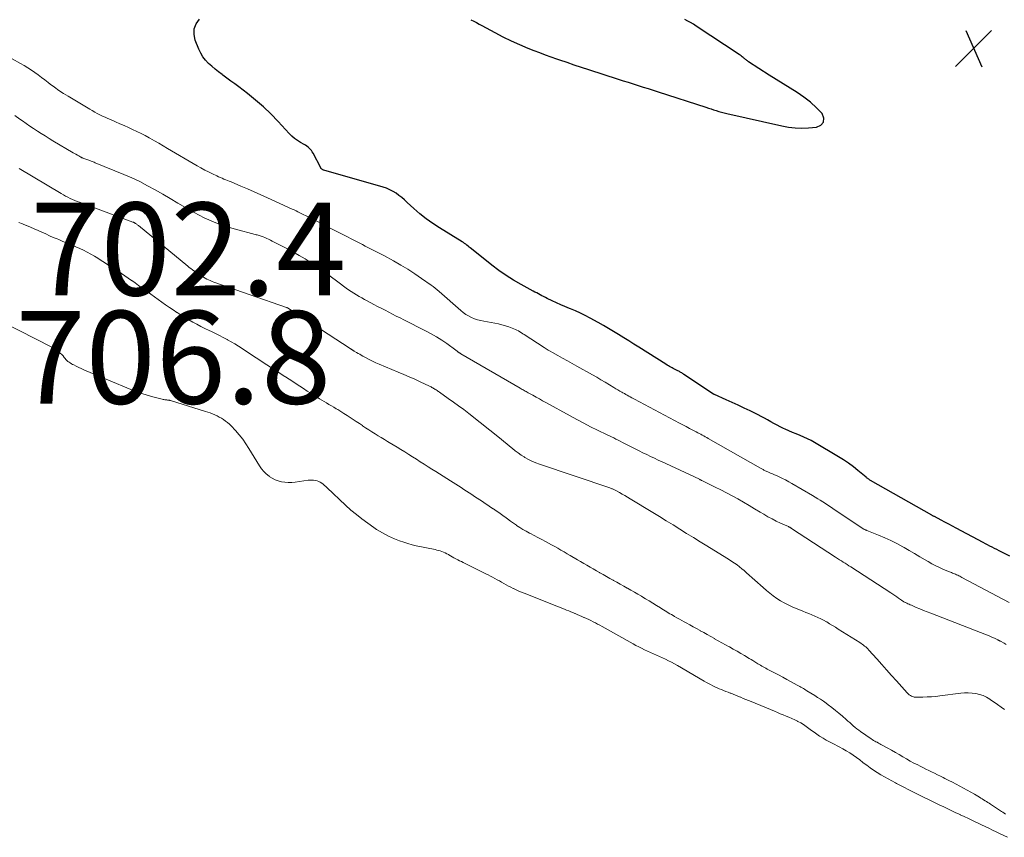
# Model space of a CAD drawing. Units: feet. Extents: x 2010000 to 2015011, y 545000 to 550000.
# Drawn here: x 2010547 to 2010759, y 547004 to 547180 of the extents above; entities that cross this region are included whole.
import ezdxf

# ---------------------------------------------------------------- set-up
doc = ezdxf.new("R2010")
doc.units = ezdxf.units.FT
doc.header["$LTSCALE"] = 100
doc.header["$MEASUREMENT"] = 0
for name, color, linetype, lineweight in [('CONTOUR INDEX', 32, 'Continuous', 25), ('CONTOUR INTERMEDIATE', 40, 'Continuous', 15), ('SPOT ELEVATION', 7, 'Continuous', 15)]:
    doc.layers.add(name, color=color, linetype=linetype, lineweight=lineweight)
doc.styles.add('slant', font='romans.shx', dxfattribs={"oblique": 14.999978})

# ---------------------------------------------------------------- blocks, each defined once
blk = doc.blocks.new('SPOT')
at = {"layer": 'SPOT ELEVATION', "lineweight": 25}
for p, q in [((-3.95, -3.95), (3.86, 3.85)), ((-1.67, 3.81), (1.74, -3.97))]:
    blk.add_line(p, q, dxfattribs=at)

msp = doc.modelspace()

# ---------------------------------------------------------------- linework, layer by layer
at = {"layer": 'CONTOUR INDEX', "elevation": 720, "flags": 128}
for points in [[(2010760.11, 547064.22), (2010758.27, 547065.15), (2010757.78, 547065.4), (2010757.28, 547065.65), (2010756.79, 547065.9), (2010756.3, 547066.15), (2010755.81, 547066.41), (2010755.32, 547066.66), (2010754.83, 547066.92), (2010754.34, 547067.18), (2010748.55, 547070.3), (2010747.74, 547070.73), (2010746.93, 547071.16), (2010746.12, 547071.58), (2010745.3, 547072.01), (2010743.83, 547072.77), (2010743.75, 547072.81), (2010743.67, 547072.85), (2010743.59, 547072.89), (2010743.51, 547072.93), (2010743.38, 547073), (2010743.27, 547073.06), (2010730.06, 547080.57), (2010729.93, 547080.65), (2010729.81, 547080.73), (2010729.68, 547080.81), (2010729.56, 547080.89), (2010729.44, 547080.98), (2010729.32, 547081.07), (2010729.2, 547081.16), (2010729.09, 547081.26), (2010727.35, 547082.71), (2010726.35, 547083.51), (2010725.32, 547084.27), (2010724.26, 547084.99), (2010723.17, 547085.67), (2010717.98, 547088.74), (2010717.22, 547089.17), (2010716.44, 547089.57), (2010715.65, 547089.93), (2010714.84, 547090.26), (2010714.03, 547090.58), (2010713.22, 547090.91), (2010712.42, 547091.26), (2010711.62, 547091.63), (2010711.27, 547091.79), (2010710.57, 547092.13), (2010709.88, 547092.48), (2010709.2, 547092.85), (2010708.52, 547093.23), (2010707.84, 547093.61), (2010707.16, 547093.98), (2010706.48, 547094.35), (2010705.78, 547094.7), (2010704.06, 547095.56), (2010702.78, 547096.18), (2010701.49, 547096.8), (2010700.19, 547097.39), (2010698.89, 547097.98), (2010696.38, 547099.08), (2010696.33, 547099.11), (2010696.28, 547099.13), (2010696.23, 547099.16), (2010696.18, 547099.19), (2010689.8, 547103.44), (2010689.64, 547103.54), (2010689.48, 547103.64), (2010689.32, 547103.74), (2010689.16, 547103.84), (2010689, 547103.94), (2010688.84, 547104.04), (2010688.67, 547104.13), (2010688.5, 547104.21), (2010688.05, 547104.45), (2010687.78, 547104.58), (2010687.51, 547104.72), (2010687.24, 547104.86), (2010686.97, 547105), (2010686.71, 547105.15), (2010686.44, 547105.3), (2010686.18, 547105.45), (2010685.93, 547105.61), (2010680.05, 547109.29), (2010678.97, 547109.97), (2010677.88, 547110.65), (2010676.8, 547111.33), (2010675.71, 547112.01), (2010674.62, 547112.69), (2010673.52, 547113.34), (2010672.42, 547113.99), (2010671.3, 547114.61), (2010669.54, 547115.58), (2010668.52, 547116.12), (2010667.48, 547116.63), (2010666.42, 547117.11), (2010665.35, 547117.56), (2010665.08, 547117.67), (2010664.14, 547118.06), (2010663.21, 547118.46), (2010662.28, 547118.88), (2010661.36, 547119.31), (2010660.29, 547119.83), (2010659.91, 547120.02), (2010659.53, 547120.21), (2010659.16, 547120.4), (2010658.78, 547120.6), (2010658.41, 547120.8), (2010658.04, 547121), (2010657.67, 547121.2), (2010657.29, 547121.4), (2010654.69, 547122.8), (2010653.04, 547123.74), (2010651.43, 547124.75), (2010649.88, 547125.83), (2010648.36, 547126.98), (2010643.95, 547130.5), (2010643.71, 547130.7), (2010643.46, 547130.89), (2010643.22, 547131.1), (2010642.98, 547131.3), (2010642.74, 547131.5), (2010642.49, 547131.69), (2010642.23, 547131.87), (2010641.97, 547132.04), (2010637.1, 547135.04), (2010635.64, 547136), (2010634.22, 547137.01), (2010632.86, 547138.09), (2010631.54, 547139.23), (2010630.11, 547140.53), (2010629.53, 547141.05), (2010628.93, 547141.55), (2010628.32, 547142.02), (2010627.69, 547142.49), (2010627.04, 547142.9), (2010626.37, 547143.27), (2010625.66, 547143.56), (2010624.93, 547143.81), (2010612.13, 547147.47), (2010612.01, 547147.51), (2010611.91, 547147.55), (2010611.8, 547147.61), (2010611.7, 547147.68), (2010611.62, 547147.74), (2010611.57, 547147.78), (2010611.52, 547147.83), (2010611.48, 547147.89), (2010611.45, 547147.95), (2010609.78, 547151.12), (2010609.61, 547151.41), (2010609.42, 547151.7), (2010609.21, 547151.96), (2010608.98, 547152.22), (2010608.73, 547152.45), (2010608.47, 547152.66), (2010608.19, 547152.86), (2010607.89, 547153.03), (2010607.1, 547153.45), (2010606.43, 547153.86), (2010605.79, 547154.31), (2010605.2, 547154.82), (2010604.64, 547155.37), (2010602.23, 547157.99), (2010600.68, 547159.6), (2010599.07, 547161.14), (2010597.38, 547162.6), (2010595.64, 547164), (2010593.77, 547165.42), (2010592.92, 547166.06), (2010592.06, 547166.7), (2010591.21, 547167.33), (2010590.36, 547167.96), (2010590.17, 547168.1), (2010589.41, 547168.67), (2010588.67, 547169.26), (2010587.95, 547169.87), (2010587.24, 547170.5), (2010586.6, 547171.18), (2010586.02, 547171.91), (2010585.55, 547172.7), (2010585.14, 547173.54), (2010584.36, 547175.5), (2010584.11, 547176.74), (2010584.13, 547177.92), (2010584.57, 547179.02), (2010585.28, 547180.07)], [(2010643.84, 547179.93), (2010644.44, 547179.62), (2010645.04, 547179.31), (2010645.64, 547178.99), (2010646.23, 547178.67), (2010648.98, 547177.15), (2010650.73, 547176.23), (2010652.5, 547175.35), (2010654.31, 547174.55), (2010656.14, 547173.78), (2010657.39, 547173.29), (2010658.61, 547172.82), (2010659.83, 547172.36), (2010661.06, 547171.92), (2010662.3, 547171.49), (2010662.94, 547171.27), (2010664.51, 547170.74), (2010666.07, 547170.22), (2010667.64, 547169.71), (2010669.2, 547169.2), (2010675.64, 547167.12), (2010676.71, 547166.77), (2010677.78, 547166.43), (2010678.85, 547166.09), (2010679.92, 547165.75), (2010681, 547165.41), (2010682.07, 547165.07), (2010683.14, 547164.73), (2010684.21, 547164.38), (2010694.55, 547161.04), (2010695.1, 547160.86), (2010695.66, 547160.68), (2010696.21, 547160.51), (2010696.77, 547160.33), (2010697.33, 547160.16), (2010697.89, 547160.01), (2010698.45, 547159.86), (2010699.02, 547159.73), (2010710.95, 547157.03), (2010712.37, 547156.77), (2010713.79, 547156.6), (2010715.22, 547156.56), (2010716.65, 547156.6), (2010718.41, 547156.72), (2010719.35, 547157.2), (2010719.92, 547157.82), (2010719.95, 547158.66), (2010719.61, 547159.66), (2010719.6, 547159.67), (2010718.37, 547160.95), (2010717.07, 547162.14), (2010715.68, 547163.21), (2010714.21, 547164.2), (2010712.7, 547165.13), (2010711.19, 547166.08), (2010709.69, 547167.03), (2010708.2, 547167.99), (2010703.76, 547170.86), (2010703.62, 547170.95), (2010703.49, 547171.04), (2010703.35, 547171.14), (2010703.22, 547171.24), (2010703.1, 547171.34), (2010702.97, 547171.45), (2010702.84, 547171.55), (2010702.71, 547171.65), (2010702.56, 547171.78), (2010702.35, 547171.94), (2010702.14, 547172.1), (2010701.93, 547172.26), (2010701.71, 547172.4), (2010692.44, 547178.56), (2010691.84, 547178.93), (2010691.23, 547179.3), (2010690.61, 547179.64), (2010689.98, 547179.96)]]:
    msp.add_lwpolyline(points, dxfattribs=at)
at = {"layer": 'CONTOUR INTERMEDIATE', "flags": 128}
for points, elevation in [([(2010759.99, 547054.24), (2010749.74, 547059.66), (2010749.52, 547059.78), (2010749.3, 547059.89), (2010749.08, 547060), (2010748.86, 547060.11), (2010748.63, 547060.22), (2010748.42, 547060.32), (2010748.2, 547060.41), (2010747.97, 547060.5), (2010747.75, 547060.59), (2010747.53, 547060.68), (2010747.31, 547060.77), (2010747.08, 547060.86), (2010745.8, 547061.39), (2010744.95, 547061.76), (2010744.11, 547062.16), (2010743.28, 547062.6), (2010742.47, 547063.06), (2010741.82, 547063.45), (2010740.69, 547064.12), (2010739.56, 547064.79), (2010738.42, 547065.45), (2010737.28, 547066.1), (2010737.01, 547066.25), (2010735.73, 547066.94), (2010734.43, 547067.6), (2010733.11, 547068.2), (2010731.77, 547068.77), (2010729.26, 547069.78), (2010729.16, 547069.82), (2010729.07, 547069.86), (2010728.97, 547069.9), (2010728.87, 547069.94), (2010728.7, 547070.01), (2010728.69, 547070.02), (2010728.67, 547070.03), (2010728.65, 547070.04), (2010728.63, 547070.04), (2010728.57, 547070.09), (2010728.55, 547070.1), (2010728.53, 547070.11), (2010728.52, 547070.12), (2010728.5, 547070.13), (2010721.94, 547074.5), (2010721.4, 547074.86), (2010720.86, 547075.22), (2010720.31, 547075.58), (2010719.76, 547075.93), (2010719.21, 547076.28), (2010718.66, 547076.63), (2010718.11, 547076.96), (2010717.55, 547077.3), (2010713.09, 547079.91), (2010712.42, 547080.3), (2010711.73, 547080.67), (2010711.03, 547081.01), (2010710.33, 547081.34), (2010709.76, 547081.6), (2010709.33, 547081.79), (2010708.91, 547081.98), (2010708.48, 547082.16), (2010708.06, 547082.35), (2010707.51, 547082.59), (2010707.36, 547082.66), (2010707.21, 547082.73), (2010707.06, 547082.81), (2010706.91, 547082.89), (2010706.76, 547082.97), (2010706.61, 547083.05), (2010706.46, 547083.14), (2010706.32, 547083.22), (2010695.06, 547089.61), (2010694.73, 547089.79), (2010694.41, 547089.97), (2010694.08, 547090.15), (2010693.76, 547090.33), (2010693.43, 547090.51), (2010693.1, 547090.68), (2010692.77, 547090.86), (2010692.44, 547091.03), (2010691.69, 547091.43), (2010690.98, 547091.8), (2010690.28, 547092.18), (2010689.57, 547092.55), (2010688.86, 547092.92), (2010679.16, 547098.08), (2010678.85, 547098.24), (2010678.53, 547098.41), (2010678.21, 547098.58), (2010677.89, 547098.75), (2010677.58, 547098.93), (2010677.26, 547099.1), (2010676.95, 547099.28), (2010676.64, 547099.46), (2010676.41, 547099.59), (2010675.98, 547099.84), (2010675.56, 547100.09), (2010675.13, 547100.35), (2010674.71, 547100.6), (2010673.73, 547101.2), (2010672.82, 547101.75), (2010671.9, 547102.29), (2010670.98, 547102.83), (2010670.05, 547103.35), (2010666.73, 547105.2), (2010665.7, 547105.77), (2010664.66, 547106.35), (2010663.63, 547106.92), (2010662.59, 547107.5), (2010661.42, 547108.15), (2010660.97, 547108.41), (2010660.53, 547108.67), (2010660.09, 547108.94), (2010659.65, 547109.22), (2010655.35, 547112.01), (2010655.04, 547112.21), (2010654.73, 547112.41), (2010654.41, 547112.6), (2010654.1, 547112.8), (2010653.78, 547112.98), (2010653.45, 547113.15), (2010653.12, 547113.29), (2010652.77, 547113.43), (2010652.01, 547113.69), (2010651.28, 547113.93), (2010650.54, 547114.14), (2010649.78, 547114.32), (2010649.03, 547114.47), (2010646.64, 547114.89), (2010645.96, 547115.04), (2010645.29, 547115.22), (2010644.63, 547115.45), (2010643.99, 547115.71), (2010643.36, 547116.03), (2010642.76, 547116.38), (2010642.2, 547116.78), (2010641.66, 547117.22), (2010637, 547121.32), (2010636.57, 547121.68), (2010636.14, 547122.04), (2010635.69, 547122.37), (2010635.24, 547122.7), (2010633.22, 547124.12), (2010631.74, 547125.13), (2010630.23, 547126.1), (2010628.7, 547127.02), (2010627.14, 547127.9), (2010625.03, 547129.04), (2010624.46, 547129.35), (2010623.89, 547129.65), (2010623.32, 547129.95), (2010622.74, 547130.24), (2010622.16, 547130.54), (2010621.59, 547130.83), (2010621.01, 547131.12), (2010620.44, 547131.42), (2010614.76, 547134.33), (2010613.32, 547135.06), (2010611.89, 547135.8), (2010610.45, 547136.53), (2010609.01, 547137.25), (2010606.94, 547138.3), (2010606.54, 547138.5), (2010606.13, 547138.7), (2010605.72, 547138.89), (2010605.3, 547139.09), (2010599.96, 547141.54), (2010598.53, 547142.19), (2010597.1, 547142.83), (2010595.66, 547143.45), (2010594.22, 547144.06), (2010592.09, 547144.95), (2010591.71, 547145.11), (2010591.33, 547145.27), (2010590.94, 547145.42), (2010590.56, 547145.57), (2010590.17, 547145.73), (2010589.79, 547145.88), (2010589.41, 547146.05), (2010589.03, 547146.22), (2010588.09, 547146.67), (2010587.24, 547147.08), (2010586.41, 547147.5), (2010585.59, 547147.95), (2010584.77, 547148.42), (2010578.41, 547152.17), (2010577.47, 547152.72), (2010576.52, 547153.27), (2010575.57, 547153.81), (2010574.61, 547154.35), (2010574.47, 547154.43), (2010573.58, 547154.92), (2010572.68, 547155.39), (2010571.78, 547155.83), (2010570.87, 547156.26), (2010569.95, 547156.68), (2010569.02, 547157.09), (2010568.1, 547157.5), (2010567.17, 547157.9), (2010566.07, 547158.37), (2010565.49, 547158.62), (2010564.92, 547158.88), (2010564.36, 547159.15), (2010563.8, 547159.42), (2010563.24, 547159.71), (2010562.69, 547160), (2010562.15, 547160.31), (2010561.61, 547160.62), (2010556.95, 547163.42), (2010555.96, 547164.04), (2010554.98, 547164.68), (2010554.02, 547165.35), (2010553.08, 547166.05), (2010552.65, 547166.37), (2010551.94, 547166.92), (2010551.21, 547167.46), (2010550.49, 547168), (2010549.76, 547168.53), (2010549.02, 547169.05), (2010548.27, 547169.55), (2010547.49, 547170.02), (2010546.71, 547170.47), (2010539.39, 547174.5)], 716), ([(2010759.31, 547045.19), (2010758.87, 547045.44), (2010758.12, 547045.87), (2010758.05, 547045.91), (2010757.98, 547045.95), (2010757.91, 547045.99), (2010757.83, 547046.04), (2010757.76, 547046.08), (2010757.69, 547046.12), (2010757.62, 547046.15), (2010757.54, 547046.19), (2010756.83, 547046.52), (2010756.39, 547046.72), (2010755.96, 547046.91), (2010755.51, 547047.1), (2010755.07, 547047.27), (2010743.07, 547051.92), (2010742.28, 547052.23), (2010741.5, 547052.54), (2010740.71, 547052.87), (2010739.93, 547053.2), (2010738.87, 547053.65), (2010738.62, 547053.76), (2010738.37, 547053.87), (2010738.12, 547053.98), (2010737.88, 547054.09), (2010737.62, 547054.21), (2010737.5, 547054.26), (2010737.39, 547054.32), (2010737.27, 547054.38), (2010737.16, 547054.45), (2010737.04, 547054.52), (2010736.93, 547054.59), (2010736.82, 547054.66), (2010736.72, 547054.74), (2010736.12, 547055.18), (2010735.71, 547055.48), (2010735.3, 547055.77), (2010734.88, 547056.05), (2010734.46, 547056.33), (2010725.83, 547061.91), (2010725.41, 547062.18), (2010725, 547062.44), (2010724.59, 547062.7), (2010724.17, 547062.95), (2010723.76, 547063.21), (2010723.34, 547063.47), (2010722.93, 547063.73), (2010722.52, 547064), (2010713.04, 547070.22), (2010712.99, 547070.25), (2010712.94, 547070.29), (2010712.89, 547070.32), (2010712.84, 547070.35), (2010712.79, 547070.38), (2010712.74, 547070.41), (2010712.69, 547070.44), (2010712.63, 547070.47), (2010712.6, 547070.48), (2010712.53, 547070.52), (2010712.46, 547070.55), (2010712.4, 547070.58), (2010712.33, 547070.61), (2010710.62, 547071.38), (2010709.7, 547071.81), (2010708.8, 547072.26), (2010707.91, 547072.75), (2010707.04, 547073.26), (2010706.25, 547073.75), (2010705.06, 547074.46), (2010703.86, 547075.18), (2010702.65, 547075.88), (2010701.45, 547076.57), (2010701.4, 547076.59), (2010700.2, 547077.26), (2010699, 547077.9), (2010697.78, 547078.53), (2010696.56, 547079.13), (2010694.41, 547080.17), (2010694.26, 547080.25), (2010694.1, 547080.33), (2010693.94, 547080.41), (2010693.79, 547080.48), (2010693.59, 547080.58), (2010693.53, 547080.61), (2010693.48, 547080.64), (2010693.42, 547080.67), (2010693.36, 547080.7), (2010693.3, 547080.73), (2010693.24, 547080.75), (2010693.19, 547080.78), (2010693.13, 547080.81), (2010685.93, 547084.19), (2010685.1, 547084.58), (2010684.27, 547084.97), (2010683.44, 547085.35), (2010682.6, 547085.74), (2010681.77, 547086.14), (2010680.94, 547086.54), (2010680.12, 547086.94), (2010679.3, 547087.36), (2010677, 547088.55), (2010676.53, 547088.78), (2010676.07, 547089.02), (2010675.6, 547089.26), (2010675.13, 547089.5), (2010674.66, 547089.73), (2010674.19, 547089.97), (2010673.72, 547090.2), (2010673.25, 547090.43), (2010671.18, 547091.42), (2010669.68, 547092.16), (2010668.19, 547092.92), (2010666.71, 547093.7), (2010665.24, 547094.49), (2010660.03, 547097.36), (2010659.32, 547097.75), (2010658.61, 547098.15), (2010657.9, 547098.54), (2010657.19, 547098.93), (2010656.2, 547099.48), (2010655.98, 547099.6), (2010655.77, 547099.72), (2010655.55, 547099.84), (2010655.33, 547099.96), (2010655.12, 547100.09), (2010654.9, 547100.21), (2010654.69, 547100.33), (2010654.47, 547100.46), (2010641.68, 547107.9), (2010641.61, 547107.94), (2010641.54, 547107.98), (2010641.47, 547108.03), (2010641.39, 547108.07), (2010641.32, 547108.11), (2010641.25, 547108.16), (2010641.18, 547108.21), (2010641.11, 547108.26), (2010641.03, 547108.32), (2010640.92, 547108.4), (2010640.81, 547108.48), (2010640.7, 547108.56), (2010640.59, 547108.64), (2010638.64, 547110.06), (2010637.54, 547110.82), (2010636.41, 547111.54), (2010635.25, 547112.2), (2010634.07, 547112.83), (2010629.36, 547115.2), (2010628.55, 547115.61), (2010627.74, 547116.02), (2010626.93, 547116.43), (2010626.12, 547116.85), (2010625.32, 547117.26), (2010624.51, 547117.68), (2010623.71, 547118.1), (2010622.91, 547118.52), (2010621.48, 547119.28), (2010620.89, 547119.59), (2010620.3, 547119.91), (2010619.72, 547120.24), (2010619.14, 547120.58), (2010618.57, 547120.93), (2010618.01, 547121.29), (2010617.46, 547121.66), (2010616.92, 547122.06), (2010615.11, 547123.41), (2010614.57, 547123.81), (2010614.04, 547124.22), (2010613.5, 547124.63), (2010612.97, 547125.05), (2010612.44, 547125.46), (2010611.9, 547125.86), (2010611.34, 547126.24), (2010610.78, 547126.61), (2010609.37, 547127.52), (2010608.08, 547128.32), (2010606.78, 547129.1), (2010605.46, 547129.84), (2010604.13, 547130.55), (2010600.96, 547132.19), (2010600.58, 547132.38), (2010600.18, 547132.57), (2010599.79, 547132.76), (2010599.39, 547132.93), (2010599, 547133.1), (2010598.79, 547133.18), (2010598.58, 547133.26), (2010598.37, 547133.33), (2010598.15, 547133.39), (2010597.93, 547133.44), (2010597.71, 547133.5), (2010597.5, 547133.56), (2010597.28, 547133.61), (2010593.03, 547134.72), (2010590.73, 547135.42), (2010588.47, 547136.23), (2010586.29, 547137.23), (2010584.16, 547138.35), (2010582.25, 547139.45), (2010580.62, 547140.39), (2010578.99, 547141.33), (2010577.35, 547142.28), (2010575.72, 547143.22), (2010574.07, 547144.13), (2010572.4, 547145), (2010570.69, 547145.79), (2010568.97, 547146.55), (2010562.81, 547149.09), (2010562.58, 547149.18), (2010562.36, 547149.27), (2010562.13, 547149.36), (2010561.9, 547149.44), (2010561.67, 547149.53), (2010561.43, 547149.61), (2010561.2, 547149.69), (2010560.97, 547149.78), (2010560.15, 547150.08), (2010560.09, 547150.1), (2010560.03, 547150.12), (2010559.98, 547150.15), (2010559.92, 547150.17), (2010559.87, 547150.2), (2010559.81, 547150.22), (2010559.76, 547150.25), (2010559.71, 547150.28), (2010559.23, 547150.56), (2010558.94, 547150.73), (2010558.65, 547150.9), (2010558.36, 547151.07), (2010558.07, 547151.24), (2010553.67, 547153.83), (2010552.83, 547154.34), (2010551.99, 547154.85), (2010551.16, 547155.36), (2010550.33, 547155.89), (2010549.51, 547156.43), (2010548.69, 547156.97), (2010547.89, 547157.52), (2010547.08, 547158.09), (2010546.51, 547158.5), (2010545.42, 547159.26)], 712), ([(2010758.99, 547031.16), (2010758.23, 547031.69), (2010757.47, 547032.22), (2010756.71, 547032.75), (2010755.95, 547033.28), (2010755.79, 547033.39), (2010755.08, 547033.81), (2010754.36, 547034.16), (2010753.59, 547034.42), (2010752.79, 547034.6), (2010751.97, 547034.7), (2010751.15, 547034.75), (2010750.33, 547034.73), (2010749.51, 547034.66), (2010745.03, 547034.1), (2010744.11, 547034), (2010743.18, 547033.92), (2010742.26, 547033.87), (2010741.33, 547033.83), (2010740.09, 547033.81), (2010739.79, 547033.82), (2010739.49, 547033.86), (2010739.2, 547033.94), (2010738.92, 547034.05), (2010738.65, 547034.19), (2010738.4, 547034.36), (2010738.16, 547034.55), (2010737.95, 547034.77), (2010735.66, 547037.32), (2010734.59, 547038.51), (2010733.53, 547039.7), (2010732.47, 547040.89), (2010731.41, 547042.08), (2010729.72, 547043.98), (2010729.5, 547044.22), (2010729.27, 547044.44), (2010729.03, 547044.65), (2010728.78, 547044.86), (2010728.52, 547045.05), (2010728.26, 547045.23), (2010728, 547045.41), (2010727.73, 547045.59), (2010723.1, 547048.51), (2010722.48, 547048.9), (2010721.86, 547049.29), (2010721.23, 547049.67), (2010720.61, 547050.05), (2010720.55, 547050.08), (2010719.94, 547050.42), (2010719.33, 547050.75), (2010718.69, 547051.04), (2010718.05, 547051.32), (2010717.4, 547051.58), (2010716.76, 547051.84), (2010716.11, 547052.11), (2010715.46, 547052.37), (2010713.12, 547053.33), (2010712.26, 547053.72), (2010711.42, 547054.14), (2010710.61, 547054.61), (2010709.83, 547055.13), (2010709.06, 547055.68), (2010708.31, 547056.25), (2010707.59, 547056.85), (2010706.88, 547057.47), (2010703.31, 547060.67), (2010702.81, 547061.11), (2010702.3, 547061.53), (2010701.78, 547061.94), (2010701.25, 547062.34), (2010700.71, 547062.73), (2010700.16, 547063.11), (2010699.6, 547063.47), (2010699.04, 547063.82), (2010694.77, 547066.43), (2010693.31, 547067.33), (2010691.84, 547068.23), (2010690.38, 547069.14), (2010688.92, 547070.05), (2010687.46, 547070.97), (2010686, 547071.87), (2010684.54, 547072.77), (2010683.07, 547073.67), (2010678.2, 547076.62), (2010677.62, 547076.96), (2010677.05, 547077.3), (2010676.46, 547077.63), (2010675.88, 547077.96), (2010674.99, 547078.46), (2010674.85, 547078.53), (2010674.71, 547078.6), (2010674.56, 547078.67), (2010674.41, 547078.73), (2010674.26, 547078.79), (2010674.1, 547078.85), (2010673.95, 547078.9), (2010673.8, 547078.96), (2010658.64, 547084.05), (2010657.82, 547084.36), (2010657.02, 547084.7), (2010656.25, 547085.09), (2010655.49, 547085.53), (2010655.34, 547085.62), (2010654.68, 547086.04), (2010654.03, 547086.49), (2010653.4, 547086.96), (2010652.79, 547087.45), (2010652.18, 547087.96), (2010651.57, 547088.46), (2010650.96, 547088.95), (2010650.35, 547089.44), (2010643.37, 547094.98), (2010642.29, 547095.83), (2010641.19, 547096.66), (2010640.08, 547097.47), (2010638.96, 547098.27), (2010637.06, 547099.61), (2010636.88, 547099.73), (2010636.7, 547099.85), (2010636.53, 547099.97), (2010636.35, 547100.08), (2010636.17, 547100.2), (2010635.99, 547100.31), (2010635.81, 547100.42), (2010635.63, 547100.53), (2010635.45, 547100.64), (2010635.26, 547100.74), (2010635.07, 547100.84), (2010634.88, 547100.93), (2010632.92, 547101.84), (2010631.74, 547102.38), (2010630.56, 547102.91), (2010629.37, 547103.43), (2010628.18, 547103.93), (2010624.06, 547105.63), (2010623.33, 547105.94), (2010622.62, 547106.27), (2010621.92, 547106.63), (2010621.22, 547106.99), (2010620.51, 547107.39), (2010620.18, 547107.57), (2010619.85, 547107.76), (2010619.52, 547107.96), (2010619.19, 547108.15), (2010618.67, 547108.46), (2010618.6, 547108.51), (2010618.53, 547108.55), (2010618.46, 547108.59), (2010618.38, 547108.64), (2010618.31, 547108.68), (2010618.24, 547108.73), (2010618.17, 547108.77), (2010618.1, 547108.82), (2010618.03, 547108.86), (2010617.95, 547108.91), (2010617.88, 547108.95), (2010617.81, 547109), (2010605.19, 547117.21), (2010605.13, 547117.24), (2010605.08, 547117.28), (2010605.03, 547117.32), (2010604.97, 547117.35), (2010604.92, 547117.39), (2010604.86, 547117.42), (2010604.81, 547117.46), (2010604.76, 547117.49), (2010604.7, 547117.53), (2010604.65, 547117.56), (2010604.6, 547117.6), (2010604.54, 547117.63), (2010604.49, 547117.67), (2010604.44, 547117.7), (2010604.38, 547117.73), (2010604.32, 547117.76), (2010604.24, 547117.79), (2010604.18, 547117.82), (2010604.11, 547117.85), (2010604.05, 547117.87), (2010588.38, 547123.35), (2010588, 547123.49), (2010587.62, 547123.65), (2010587.25, 547123.81), (2010586.88, 547123.99), (2010586.52, 547124.18), (2010586.16, 547124.38), (2010585.81, 547124.58), (2010585.47, 547124.8), (2010585.43, 547124.82), (2010585.09, 547125.05), (2010584.75, 547125.28), (2010584.41, 547125.52), (2010584.08, 547125.76), (2010583.75, 547126), (2010583.42, 547126.25), (2010583.1, 547126.51), (2010582.78, 547126.76), (2010572.11, 547135.53), (2010571.98, 547135.62), (2010571.86, 547135.72), (2010571.74, 547135.81), (2010571.61, 547135.9), (2010571.5, 547135.99), (2010571.43, 547136.03), (2010571.35, 547136.08), (2010571.28, 547136.12), (2010571.21, 547136.16), (2010571.13, 547136.19), (2010571.05, 547136.23), (2010570.97, 547136.26), (2010570.9, 547136.29), (2010559.4, 547140.55), (2010558.89, 547140.74), (2010558.38, 547140.95), (2010557.88, 547141.16), (2010557.39, 547141.39), (2010556.9, 547141.63), (2010556.41, 547141.88), (2010555.93, 547142.14), (2010555.46, 547142.41), (2010546.37, 547147.85)], 708), ([(2010759.19, 547008.62), (2010758.91, 547008.81), (2010758.62, 547009), (2010758.33, 547009.19), (2010755.91, 547010.76), (2010755.62, 547010.94), (2010755.33, 547011.13), (2010755.04, 547011.32), (2010754.75, 547011.5), (2010754.46, 547011.69), (2010754.16, 547011.87), (2010753.87, 547012.05), (2010753.57, 547012.23), (2010752.46, 547012.88), (2010751.69, 547013.33), (2010750.9, 547013.78), (2010750.12, 547014.21), (2010749.32, 547014.64), (2010748.53, 547015.07), (2010747.73, 547015.48), (2010746.93, 547015.89), (2010746.12, 547016.3), (2010745.76, 547016.48), (2010745.13, 547016.79), (2010744.5, 547017.1), (2010743.87, 547017.41), (2010743.24, 547017.71), (2010742.61, 547018.01), (2010741.98, 547018.32), (2010741.36, 547018.63), (2010740.73, 547018.94), (2010740.23, 547019.2), (2010739.41, 547019.62), (2010738.6, 547020.06), (2010737.8, 547020.51), (2010737, 547020.98), (2010736.21, 547021.45), (2010735.42, 547021.91), (2010734.61, 547022.37), (2010733.81, 547022.82), (2010732.31, 547023.65), (2010732.04, 547023.8), (2010731.77, 547023.94), (2010731.5, 547024.09), (2010731.23, 547024.22), (2010730.96, 547024.37), (2010730.69, 547024.51), (2010730.43, 547024.67), (2010730.18, 547024.84), (2010727.92, 547026.39), (2010727.5, 547026.69), (2010727.1, 547026.99), (2010726.71, 547027.32), (2010726.33, 547027.65), (2010725.95, 547027.99), (2010725.57, 547028.33), (2010725.19, 547028.66), (2010724.81, 547029), (2010723.98, 547029.71), (2010723.23, 547030.35), (2010722.48, 547030.97), (2010721.71, 547031.58), (2010720.93, 547032.17), (2010720.48, 547032.51), (2010719.88, 547032.95), (2010719.27, 547033.37), (2010718.64, 547033.79), (2010718.01, 547034.19), (2010716.34, 547035.21), (2010716.08, 547035.37), (2010715.82, 547035.52), (2010715.56, 547035.67), (2010715.3, 547035.82), (2010715.04, 547035.96), (2010714.78, 547036.11), (2010714.51, 547036.26), (2010714.25, 547036.4), (2010712.93, 547037.14), (2010712.03, 547037.64), (2010711.13, 547038.13), (2010710.22, 547038.62), (2010709.31, 547039.1), (2010708.07, 547039.75), (2010707.78, 547039.9), (2010707.49, 547040.06), (2010707.2, 547040.21), (2010706.91, 547040.37), (2010706.62, 547040.53), (2010706.34, 547040.7), (2010706.06, 547040.86), (2010705.77, 547041.04), (2010705.52, 547041.19), (2010705.11, 547041.45), (2010704.7, 547041.7), (2010704.29, 547041.94), (2010703.88, 547042.19), (2010702.87, 547042.79), (2010702.07, 547043.27), (2010701.27, 547043.74), (2010700.45, 547044.2), (2010699.64, 547044.66), (2010699.59, 547044.68), (2010698.8, 547045.12), (2010698.01, 547045.56), (2010697.22, 547046), (2010696.43, 547046.44), (2010696.37, 547046.46), (2010695.61, 547046.89), (2010694.84, 547047.31), (2010694.08, 547047.74), (2010693.31, 547048.16), (2010693.27, 547048.19), (2010692.53, 547048.6), (2010691.78, 547049.01), (2010691.04, 547049.43), (2010690.3, 547049.84), (2010689.84, 547050.1), (2010689.32, 547050.38), (2010688.81, 547050.67), (2010688.3, 547050.95), (2010687.79, 547051.24), (2010687.48, 547051.42), (2010687.13, 547051.62), (2010686.78, 547051.83), (2010686.43, 547052.03), (2010686.09, 547052.24), (2010685.74, 547052.45), (2010685.4, 547052.67), (2010685.05, 547052.88), (2010684.71, 547053.09), (2010683.86, 547053.63), (2010683.08, 547054.11), (2010682.31, 547054.59), (2010681.53, 547055.06), (2010680.74, 547055.52), (2010680.65, 547055.58), (2010679.89, 547056.02), (2010679.13, 547056.46), (2010678.37, 547056.9), (2010677.6, 547057.33), (2010677.55, 547057.36), (2010676.81, 547057.77), (2010676.07, 547058.19), (2010675.33, 547058.6), (2010674.59, 547059.02), (2010674.55, 547059.04), (2010673.83, 547059.44), (2010673.11, 547059.85), (2010672.39, 547060.25), (2010671.67, 547060.66), (2010671.62, 547060.69), (2010670.93, 547061.08), (2010670.24, 547061.47), (2010669.55, 547061.87), (2010668.87, 547062.26), (2010668.19, 547062.66), (2010667.5, 547063.07), (2010666.82, 547063.47), (2010666.14, 547063.87), (2010665.95, 547063.98), (2010665.28, 547064.38), (2010664.62, 547064.77), (2010663.95, 547065.16), (2010663.28, 547065.55), (2010662.61, 547065.94), (2010661.94, 547066.32), (2010661.26, 547066.69), (2010660.58, 547067.05), (2010659.94, 547067.39), (2010659.12, 547067.82), (2010658.3, 547068.25), (2010657.48, 547068.68), (2010656.67, 547069.11), (2010656.46, 547069.22), (2010655.75, 547069.6), (2010655.06, 547070.01), (2010654.38, 547070.44), (2010653.7, 547070.88), (2010653.66, 547070.91), (2010653.02, 547071.36), (2010652.39, 547071.81), (2010651.76, 547072.27), (2010651.13, 547072.73), (2010651.02, 547072.81), (2010650.44, 547073.23), (2010649.87, 547073.64), (2010649.28, 547074.04), (2010648.69, 547074.44), (2010648.67, 547074.45), (2010648.09, 547074.83), (2010647.51, 547075.22), (2010646.93, 547075.6), (2010646.34, 547075.99), (2010646.32, 547076), (2010645.75, 547076.38), (2010645.18, 547076.76), (2010644.61, 547077.13), (2010644.04, 547077.51), (2010643.46, 547077.89), (2010642.89, 547078.27), (2010642.32, 547078.64), (2010641.74, 547079.01), (2010641.17, 547079.38), (2010640.59, 547079.75), (2010640.01, 547080.11), (2010639.44, 547080.48), (2010636.26, 547082.47), (2010635.42, 547083), (2010634.59, 547083.52), (2010633.76, 547084.05), (2010632.93, 547084.58), (2010632.09, 547085.12), (2010631.26, 547085.65), (2010630.43, 547086.17), (2010629.6, 547086.7), (2010628.76, 547087.22), (2010627.93, 547087.73), (2010627.09, 547088.24), (2010626.24, 547088.75), (2010625.88, 547088.97), (2010625.19, 547089.38), (2010624.51, 547089.79), (2010623.83, 547090.21), (2010623.16, 547090.64), (2010622.48, 547091.06), (2010621.81, 547091.49), (2010621.14, 547091.93), (2010620.47, 547092.36), (2010620.45, 547092.38), (2010619.78, 547092.82), (2010619.12, 547093.25), (2010618.45, 547093.69), (2010617.79, 547094.12), (2010617.12, 547094.56), (2010616.46, 547094.98), (2010615.78, 547095.41), (2010615.11, 547095.83), (2010614.77, 547096.03), (2010614.26, 547096.35), (2010613.74, 547096.66), (2010613.22, 547096.96), (2010612.71, 547097.27), (2010612.19, 547097.57), (2010611.67, 547097.88), (2010611.16, 547098.19), (2010610.65, 547098.51), (2010610.07, 547098.87), (2010609.29, 547099.36), (2010608.51, 547099.85), (2010607.73, 547100.36), (2010606.95, 547100.86), (2010606.18, 547101.37), (2010605.4, 547101.87), (2010604.63, 547102.38), (2010603.86, 547102.88), (2010603.71, 547102.98), (2010602.93, 547103.49), (2010602.16, 547103.99), (2010601.38, 547104.5), (2010600.61, 547105.01), (2010599.83, 547105.52), (2010599.06, 547106.02), (2010598.29, 547106.53), (2010597.53, 547107.03), (2010596.75, 547107.54), (2010595.99, 547108.04), (2010595.23, 547108.54), (2010594.47, 547109.04), (2010593.7, 547109.53), (2010592.93, 547110), (2010592.15, 547110.46), (2010591.35, 547110.91), (2010591.27, 547110.95), (2010590.43, 547111.41), (2010589.58, 547111.85), (2010588.72, 547112.27), (2010587.86, 547112.69), (2010587.35, 547112.93), (2010586.46, 547113.36), (2010585.58, 547113.79), (2010584.71, 547114.25), (2010583.85, 547114.73), (2010583, 547115.22), (2010582.15, 547115.72), (2010581.32, 547116.23), (2010580.49, 547116.76), (2010580.43, 547116.8), (2010579.61, 547117.34), (2010578.79, 547117.88), (2010577.98, 547118.44), (2010577.17, 547119), (2010576.36, 547119.56), (2010575.56, 547120.13), (2010574.76, 547120.71), (2010573.97, 547121.29), (2010573.6, 547121.57), (2010572.87, 547122.1), (2010572.15, 547122.63), (2010571.41, 547123.16), (2010570.67, 547123.68), (2010570.63, 547123.71), (2010569.91, 547124.21), (2010569.19, 547124.7), (2010568.46, 547125.18), (2010567.73, 547125.66), (2010567, 547126.15), (2010566.27, 547126.62), (2010565.55, 547127.09), (2010564.82, 547127.57), (2010564.1, 547128.03), (2010563.36, 547128.49), (2010562.62, 547128.93), (2010561.87, 547129.37), (2010561.83, 547129.39), (2010561.05, 547129.82), (2010560.25, 547130.23), (2010559.45, 547130.6), (2010558.63, 547130.96), (2010558.5, 547131.02), (2010557.61, 547131.39), (2010556.72, 547131.76), (2010555.83, 547132.12), (2010554.94, 547132.49), (2010554.58, 547132.64), (2010553.75, 547132.98), (2010552.92, 547133.34), (2010552.11, 547133.71), (2010551.29, 547134.08), (2010550.47, 547134.46), (2010549.65, 547134.83), (2010548.83, 547135.18), (2010548, 547135.53), (2010547.92, 547135.56), (2010547.12, 547135.87), (2010546.32, 547136.18)], 704), ([(2010542.84, 547114.7), (2010553.45, 547109.28), (2010553.83, 547109.07), (2010554.21, 547108.84), (2010554.56, 547108.59), (2010554.91, 547108.32), (2010554.93, 547108.3), (2010555.25, 547108.02), (2010555.56, 547107.72), (2010555.85, 547107.41), (2010556.13, 547107.08), (2010556.29, 547106.87), (2010556.49, 547106.65), (2010556.69, 547106.44), (2010556.92, 547106.25), (2010557.15, 547106.07), (2010557.4, 547105.9), (2010557.65, 547105.74), (2010557.91, 547105.6), (2010558.17, 547105.46), (2010558.71, 547105.2), (2010559.24, 547104.94), (2010559.78, 547104.69), (2010560.33, 547104.45), (2010560.88, 547104.21), (2010570.5, 547100.21), (2010571.65, 547099.76), (2010572.82, 547099.34), (2010574.01, 547098.96), (2010575.21, 547098.62), (2010577.25, 547098.09), (2010577.43, 547098.04), (2010577.62, 547098), (2010577.81, 547097.98), (2010578, 547097.95), (2010578.17, 547097.94), (2010578.27, 547097.92), (2010578.38, 547097.91), (2010578.49, 547097.9), (2010578.6, 547097.89), (2010578.7, 547097.87), (2010578.81, 547097.85), (2010578.91, 547097.82), (2010579.02, 547097.79), (2010586.56, 547095.46), (2010587.07, 547095.29), (2010587.58, 547095.11), (2010588.08, 547094.91), (2010588.58, 547094.7), (2010589.07, 547094.47), (2010589.55, 547094.22), (2010590.02, 547093.96), (2010590.49, 547093.68), (2010590.93, 547093.37), (2010591.36, 547093.05), (2010591.76, 547092.69), (2010592.14, 547092.31), (2010593.06, 547091.33), (2010593.85, 547090.42), (2010594.61, 547089.48), (2010595.31, 547088.49), (2010595.97, 547087.48), (2010598.25, 547083.73), (2010598.69, 547083.1), (2010599.16, 547082.51), (2010599.7, 547081.98), (2010600.29, 547081.49), (2010600.33, 547081.45), (2010600.94, 547081.05), (2010601.59, 547080.72), (2010602.27, 547080.47), (2010602.98, 547080.28), (2010603.71, 547080.18), (2010604.44, 547080.13), (2010605.18, 547080.15), (2010605.91, 547080.21), (2010608.76, 547080.59), (2010609.14, 547080.63), (2010609.53, 547080.64), (2010609.91, 547080.61), (2010610.29, 547080.57), (2010610.67, 547080.47), (2010611.02, 547080.35), (2010611.35, 547080.18), (2010611.66, 547079.97), (2010611.96, 547079.74), (2010612.25, 547079.49), (2010612.54, 547079.24), (2010612.82, 547078.99), (2010616.82, 547075.22), (2010617.96, 547074.19), (2010619.13, 547073.19), (2010620.34, 547072.25), (2010621.58, 547071.33), (2010622.9, 547070.41), (2010623.51, 547070), (2010624.12, 547069.6), (2010624.75, 547069.24), (2010625.4, 547068.88), (2010626.05, 547068.55), (2010626.71, 547068.24), (2010627.38, 547067.95), (2010628.07, 547067.68), (2010628.46, 547067.54), (2010629.34, 547067.23), (2010630.24, 547066.94), (2010631.15, 547066.7), (2010632.06, 547066.49), (2010636.1, 547065.65), (2010636.48, 547065.56), (2010636.86, 547065.46), (2010637.23, 547065.35), (2010637.6, 547065.22), (2010637.96, 547065.08), (2010638.32, 547064.93), (2010638.67, 547064.75), (2010639.01, 547064.56), (2010639.07, 547064.53), (2010639.44, 547064.32), (2010639.81, 547064.1), (2010640.18, 547063.9), (2010640.56, 547063.69), (2010640.6, 547063.68), (2010640.99, 547063.47), (2010641.39, 547063.26), (2010641.78, 547063.06), (2010642.18, 547062.85), (2010647.07, 547060.43), (2010647.56, 547060.18), (2010648.05, 547059.93), (2010648.53, 547059.68), (2010649.02, 547059.42), (2010649.5, 547059.16), (2010649.98, 547058.89), (2010650.45, 547058.62), (2010650.93, 547058.35), (2010650.96, 547058.33), (2010651.45, 547058.05), (2010651.95, 547057.78), (2010652.45, 547057.52), (2010652.96, 547057.27), (2010653.05, 547057.23), (2010653.6, 547056.96), (2010654.17, 547056.71), (2010654.73, 547056.47), (2010655.3, 547056.24), (2010662.72, 547053.32), (2010663.17, 547053.15), (2010663.61, 547052.97), (2010664.06, 547052.79), (2010664.5, 547052.61), (2010664.94, 547052.43), (2010665.39, 547052.25), (2010665.83, 547052.06), (2010666.27, 547051.87), (2010666.33, 547051.84), (2010666.8, 547051.64), (2010667.27, 547051.43), (2010667.74, 547051.23), (2010668.21, 547051.02), (2010668.27, 547051), (2010668.76, 547050.78), (2010669.26, 547050.56), (2010669.74, 547050.33), (2010670.23, 547050.09), (2010670.71, 547049.85), (2010671.19, 547049.6), (2010671.67, 547049.34), (2010672.14, 547049.08), (2010678.21, 547045.66), (2010678.82, 547045.33), (2010679.43, 547044.99), (2010680.05, 547044.67), (2010680.67, 547044.36), (2010681.3, 547044.06), (2010681.93, 547043.76), (2010682.57, 547043.48), (2010683.2, 547043.2), (2010683.23, 547043.19), (2010683.89, 547042.91), (2010684.54, 547042.62), (2010685.18, 547042.32), (2010685.83, 547042.01), (2010686.48, 547041.68), (2010687.12, 547041.34), (2010687.76, 547041), (2010688.38, 547040.64), (2010694.19, 547037.28), (2010694.64, 547037.02), (2010695.09, 547036.77), (2010695.55, 547036.53), (2010696, 547036.3), (2010696.47, 547036.07), (2010696.94, 547035.86), (2010697.41, 547035.65), (2010697.89, 547035.45), (2010698.37, 547035.26), (2010698.85, 547035.07), (2010699.33, 547034.88), (2010699.81, 547034.69), (2010699.89, 547034.66), (2010700.42, 547034.45), (2010700.94, 547034.25), (2010701.46, 547034.04), (2010701.98, 547033.83), (2010702.05, 547033.8), (2010702.61, 547033.57), (2010703.17, 547033.34), (2010703.72, 547033.11), (2010704.28, 547032.88), (2010709.34, 547030.78), (2010709.97, 547030.52), (2010710.59, 547030.26), (2010711.22, 547030.01), (2010711.84, 547029.76), (2010712.46, 547029.5), (2010713.08, 547029.23), (2010713.69, 547028.94), (2010714.3, 547028.65), (2010714.37, 547028.61), (2010714.99, 547028.27), (2010715.6, 547027.91), (2010716.19, 547027.52), (2010716.76, 547027.1), (2010717.33, 547026.67), (2010717.9, 547026.25), (2010718.48, 547025.85), (2010719.07, 547025.45), (2010719.19, 547025.37), (2010719.85, 547024.96), (2010720.52, 547024.55), (2010721.2, 547024.18), (2010721.89, 547023.81), (2010723.27, 547023.12), (2010724.05, 547022.71), (2010724.82, 547022.28), (2010725.56, 547021.81), (2010726.3, 547021.32), (2010727.01, 547020.81), (2010727.73, 547020.29), (2010728.43, 547019.76), (2010729.14, 547019.23), (2010729.25, 547019.14), (2010729.98, 547018.6), (2010730.72, 547018.07), (2010731.48, 547017.58), (2010732.26, 547017.1), (2010733.04, 547016.64), (2010733.83, 547016.19), (2010734.63, 547015.76), (2010735.44, 547015.33), (2010735.69, 547015.2), (2010736.53, 547014.76), (2010737.37, 547014.33), (2010738.21, 547013.9), (2010739.05, 547013.48), (2010739.9, 547013.05), (2010740.75, 547012.63), (2010741.6, 547012.22), (2010742.45, 547011.81), (2010743.31, 547011.39), (2010744.16, 547010.98), (2010745.01, 547010.57), (2010745.87, 547010.16), (2010745.89, 547010.15), (2010746.76, 547009.74), (2010747.63, 547009.32), (2010748.49, 547008.91), (2010749.36, 547008.5), (2010749.4, 547008.48), (2010750.29, 547008.06), (2010751.17, 547007.64), (2010752.06, 547007.22), (2010752.94, 547006.8), (2010753.15, 547006.7), (2010753.96, 547006.32), (2010754.77, 547005.93), (2010755.57, 547005.55), (2010756.38, 547005.16), (2010757.19, 547004.77), (2010758, 547004.39), (2010758.81, 547004), (2010759.61, 547003.61)], 704)]:
    msp.add_lwpolyline(points, dxfattribs=dict(at, elevation=elevation))

# ---------------------------------------------------------------- block references
at = {"layer": 'SPOT ELEVATION'}
msp.add_blockref('SPOT', (2010752.32, 547173.76, 722.87), dxfattribs=at)

# ---------------------------------------------------------------- texts
at = {"layer": 'SPOT ELEVATION', "style": 'slant', "oblique": 15}
for s, p in [('702.4', (2010548.8, 547120.47, 702.4)), ('706.8', (2010545.56, 547097.12, 706.8))]:
    msp.add_text(s, height=20, dxfattribs=at).set_placement(p)

doc.saveas('drawing.dxf')
